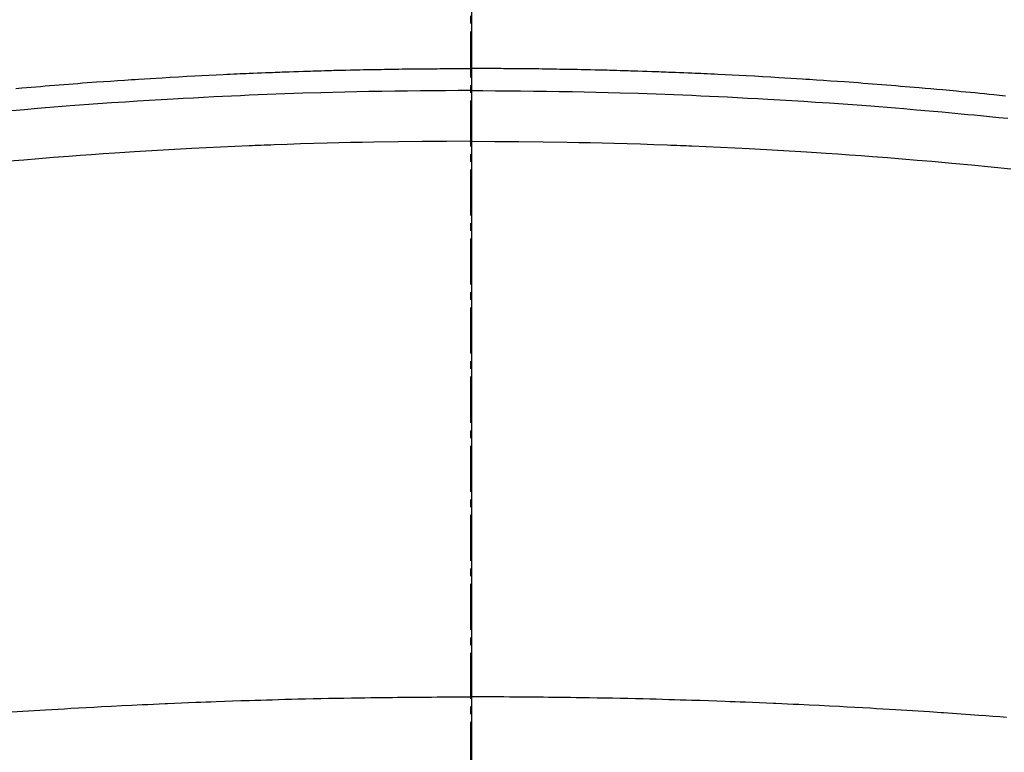
# Model space of a CAD drawing. Units: millimetres. Extents: x -109 to 26472, y -120 to 8866.
# Drawn here: x 17056 to 17072, y 7033 to 7045 of the extents above; entities that cross this region are included whole.
import ezdxf

# ---------------------------------------------------------------- set-up
doc = ezdxf.new("R2010")
doc.units = ezdxf.units.MM
doc.linetypes.add('CENTER2', pattern=[1.125, 0.75, -0.125, 0.125, -0.125])
for name, color, linetype in [('150-機器', 8, 'Continuous'), ('160-文字', 254, 'Continuous'), ('166-寸法B', 11, 'Continuous')]:
    doc.layers.add(name, color=color, linetype=linetype)
doc.styles.add('KH001', font='txt')
doc.dimstyles.new('KH1xx030', dxfattribs={"dimscale": 30, "dimtxt": 2, "dimasz": 0.6, "dimexe": 0.3, "dimexo": 1.2, "dimgap": 0.5, "dimtad": 3, "dimdec": 1, "dimdsep": 46, "dimlunit": 6, "dimtxsty": 'KH001', "dimblk": 'DOT', "dimcen": 1, "dimdle": 1, "dimclrd": 256, "dimclre": 256, "dimclrt": 256, "dimadec": 0, "dimazin": 0, "dimtfac": 1, "dimtdec": 1, "dimtix": 1, "dimtmove": 2, "dimatfit": 3, "dimldrblk": 'CLOSEDBLANK', "dimfxl": 1, "dimtolj": 1, "dimtzin": 0, "dimlwd": -1, "dimlwe": -1, "dimarcsym": 0})

# ---------------------------------------------------------------- blocks, each defined once
blk = doc.blocks.new('F402_H')
at = {"layer": '150-機器', "color": 161, "linetype": 'CENTER2'}
blk.add_line((0, 136.026), (0, -355.416), dxfattribs=at)
at = {"layer": '150-機器', "color": 13, "linetype": 'Continuous'}
for points in [[(-7.404, -249.653), (-7.309, -249.645), (-7.233, -249.638), (-7.157, -249.632), (-7.081, -249.626), (-7.005, -249.62), (-6.929, -249.613), (-6.853, -249.607), (-6.777, -249.601), (-6.701, -249.595), (-6.625, -249.589), (-6.549, -249.583), (-6.472, -249.577), (-6.396, -249.571), (-6.32, -249.565), (-6.244, -249.56), (-6.168, -249.554), (-6.092, -249.549), (-5.978, -249.541), (-5.863, -249.533), (-5.749, -249.525), (-5.634, -249.517), (-5.577, -249.513), (-5.52, -249.509), (-5.463, -249.506), (-5.406, -249.502), (-5.311, -249.496), (-5.215, -249.49), (-5.12, -249.485), (-5.024, -249.479), (-4.89, -249.471), (-4.757, -249.464), (-4.623, -249.456), (-4.489, -249.449), (-4.375, -249.443), (-4.26, -249.437), (-4.145, -249.432), (-4.03, -249.426), (-3.972, -249.423), (-3.914, -249.421), (-3.857, -249.418), (-3.799, -249.415), (-3.751, -249.413), (-3.702, -249.411), (-3.653, -249.409), (-3.605, -249.407), (-3.538, -249.404), (-3.472, -249.402), (-3.405, -249.399), (-3.339, -249.396), (-3.3, -249.395), (-3.261, -249.393), (-3.223, -249.392), (-3.184, -249.39), (-3.146, -249.389), (-3.107, -249.387), (-3.069, -249.386), (-3.03, -249.384), (-3.011, -249.384), (-2.992, -249.383), (-2.973, -249.383), (-2.954, -249.382), (-2.877, -249.38), (-2.8, -249.378), (-2.723, -249.375), (-2.646, -249.372), (-2.608, -249.371), (-2.57, -249.37), (-2.531, -249.369), (-2.493, -249.367), (-2.435, -249.366), (-2.378, -249.364), (-2.32, -249.362), (-2.262, -249.36), (-2.224, -249.359), (-2.186, -249.358), (-2.147, -249.357), (-2.109, -249.356), (-2.032, -249.355), (-1.956, -249.353), (-1.879, -249.351), (-1.803, -249.349), (-1.745, -249.348), (-1.687, -249.347), (-1.63, -249.346), (-1.572, -249.345), (-1.515, -249.344), (-1.457, -249.343), (-1.399, -249.342), (-1.342, -249.341), (-1.284, -249.34), (-1.227, -249.339), (-1.169, -249.338), (-1.111, -249.337), (-1.054, -249.337), (-0.996, -249.336), (-0.939, -249.336), (-0.881, -249.335), (-0.824, -249.335), (-0.766, -249.334), (-0.709, -249.334), (-0.652, -249.333), (-0.613, -249.333), (-0.575, -249.333), (-0.536, -249.333), (-0.498, -249.332), (-0.456, -249.332), (-0.413, -249.332), (-0.371, -249.332), (-0.328, -249.331), (-0.304, -249.331), (-0.279, -249.331), (-0.254, -249.331), (-0.229, -249.331), (-0.2, -249.331), (-0.172, -249.331), (-0.143, -249.331), (-0.114, -249.33), (-0.086, -249.33), (-0.057, -249.33), (-0.029, -249.33), (0, -249.33)], [(8.712, -249.778), (8.618, -249.768), (8.524, -249.758), (8.448, -249.751), (8.372, -249.743), (8.296, -249.736), (8.221, -249.728), (8.145, -249.721), (8.068, -249.714), (7.992, -249.707), (7.916, -249.699), (7.86, -249.694), (7.803, -249.689), (7.746, -249.684), (7.689, -249.679), (7.594, -249.67), (7.499, -249.661), (7.404, -249.653), (7.309, -249.645), (7.233, -249.638), (7.157, -249.632), (7.081, -249.626), (7.005, -249.62), (6.929, -249.613), (6.853, -249.607), (6.777, -249.601), (6.701, -249.595), (6.625, -249.589), (6.549, -249.583), (6.472, -249.577), (6.396, -249.571), (6.32, -249.565), (6.244, -249.56), (6.168, -249.554), (6.092, -249.549), (5.978, -249.541), (5.863, -249.533), (5.749, -249.525), (5.634, -249.517), (5.577, -249.513), (5.52, -249.509), (5.463, -249.506), (5.406, -249.502), (5.311, -249.496), (5.215, -249.49), (5.12, -249.485), (5.024, -249.479), (4.89, -249.471), (4.757, -249.464), (4.623, -249.456), (4.489, -249.449), (4.375, -249.443), (4.26, -249.437), (4.145, -249.432), (4.03, -249.426), (3.972, -249.423), (3.914, -249.421), (3.857, -249.418), (3.799, -249.415), (3.751, -249.413), (3.702, -249.411), (3.653, -249.409), (3.605, -249.407), (3.538, -249.404), (3.472, -249.402), (3.405, -249.399), (3.339, -249.396), (3.3, -249.395), (3.261, -249.393), (3.223, -249.392), (3.184, -249.39), (3.146, -249.389), (3.107, -249.387), (3.069, -249.386), (3.03, -249.384), (3.011, -249.384), (2.992, -249.383), (2.973, -249.383), (2.954, -249.382), (2.877, -249.38), (2.8, -249.378), (2.723, -249.375), (2.646, -249.372), (2.608, -249.371), (2.57, -249.37), (2.531, -249.369), (2.493, -249.367), (2.435, -249.366), (2.378, -249.364), (2.32, -249.362), (2.262, -249.36), (2.224, -249.359), (2.186, -249.358), (2.147, -249.357), (2.109, -249.356), (2.032, -249.355), (1.956, -249.353), (1.879, -249.351), (1.803, -249.349), (1.745, -249.348), (1.687, -249.347), (1.63, -249.346), (1.572, -249.345), (1.515, -249.344), (1.457, -249.343), (1.399, -249.342), (1.342, -249.341), (1.284, -249.34), (1.227, -249.339), (1.169, -249.338), (1.111, -249.337), (1.054, -249.337), (0.996, -249.336), (0.939, -249.336), (0.881, -249.335), (0.824, -249.335), (0.766, -249.334), (0.709, -249.334), (0.652, -249.333), (0.613, -249.333), (0.575, -249.333), (0.536, -249.333), (0.498, -249.332), (0.456, -249.332), (0.413, -249.332), (0.371, -249.332), (0.328, -249.331), (0.304, -249.331), (0.279, -249.331), (0.254, -249.331), (0.229, -249.331), (0.2, -249.331), (0.172, -249.331), (0.143, -249.331), (0.114, -249.33), (0.086, -249.33), (0.057, -249.33), (0.029, -249.33), (0, -249.33)], [(0, -249.69), (-0.203, -249.69), (-0.407, -249.691), (-0.61, -249.692), (-0.813, -249.693), (-1.024, -249.696), (-1.235, -249.699), (-1.446, -249.703), (-1.657, -249.706), (-1.853, -249.71), (-2.048, -249.715), (-2.244, -249.719), (-2.44, -249.724), (-2.731, -249.733), (-3.022, -249.743), (-3.314, -249.754), (-3.605, -249.766), (-3.749, -249.773), (-3.894, -249.779), (-4.039, -249.786), (-4.183, -249.793), (-4.348, -249.802), (-4.513, -249.81), (-4.678, -249.819), (-4.843, -249.828), (-5.037, -249.839), (-5.232, -249.851), (-5.427, -249.863), (-5.621, -249.876), (-5.846, -249.891), (-6.07, -249.907), (-6.295, -249.923), (-6.519, -249.94), (-6.653, -249.95), (-6.787, -249.961), (-6.922, -249.972), (-7.056, -249.983), (-7.264, -250), (-7.473, -250.019)], [(0, -249.69), (0.203, -249.69), (0.407, -249.691), (0.61, -249.692), (0.813, -249.693), (1.024, -249.696), (1.235, -249.699), (1.446, -249.703), (1.657, -249.706), (1.853, -249.71), (2.048, -249.715), (2.244, -249.719), (2.44, -249.724), (2.731, -249.733), (3.022, -249.743), (3.314, -249.754), (3.605, -249.766), (3.749, -249.773), (3.894, -249.779), (4.039, -249.786), (4.183, -249.793), (4.348, -249.802), (4.513, -249.81), (4.678, -249.819), (4.843, -249.828), (5.037, -249.839), (5.232, -249.851), (5.427, -249.863), (5.621, -249.876), (5.846, -249.891), (6.07, -249.907), (6.295, -249.923), (6.519, -249.94), (6.653, -249.95), (6.787, -249.961), (6.922, -249.972), (7.056, -249.983), (7.264, -250), (7.473, -250.019), (7.681, -250.037), (7.889, -250.057), (7.994, -250.066), (8.098, -250.076), (8.202, -250.086), (8.306, -250.096), (8.455, -250.111), (8.603, -250.126), (8.751, -250.141)], [(0, -250.515), (-0.394, -250.517), (-0.787, -250.52), (-1.181, -250.524), (-1.574, -250.529), (-1.764, -250.533), (-1.954, -250.537), (-2.143, -250.541), (-2.333, -250.546), (-2.55, -250.553), (-2.767, -250.559), (-2.984, -250.567), (-3.201, -250.574), (-3.255, -250.576), (-3.309, -250.578), (-3.363, -250.58), (-3.417, -250.582), (-3.464, -250.584), (-3.511, -250.586), (-3.558, -250.588), (-3.605, -250.59), (-4.072, -250.611), (-4.539, -250.635), (-5.005, -250.66), (-5.472, -250.688), (-5.553, -250.693), (-5.633, -250.698), (-5.714, -250.703), (-5.795, -250.709), (-5.984, -250.722), (-6.172, -250.735), (-6.361, -250.749), (-6.549, -250.763), (-6.791, -250.781), (-7.033, -250.801), (-7.275, -250.821), (-7.516, -250.841)], [(0, -250.515), (0.394, -250.517), (0.787, -250.52), (1.181, -250.524), (1.574, -250.529), (1.764, -250.533), (1.954, -250.537), (2.143, -250.541), (2.333, -250.546), (2.55, -250.553), (2.767, -250.559), (2.984, -250.567), (3.201, -250.574), (3.255, -250.576), (3.309, -250.578), (3.363, -250.58), (3.417, -250.582), (3.464, -250.584), (3.511, -250.586), (3.558, -250.588), (3.605, -250.59), (4.072, -250.611), (4.539, -250.635), (5.005, -250.66), (5.472, -250.688), (5.553, -250.693), (5.633, -250.698), (5.714, -250.703), (5.795, -250.709), (5.984, -250.722), (6.172, -250.735), (6.361, -250.749), (6.549, -250.763), (6.791, -250.781), (7.033, -250.801), (7.275, -250.821), (7.516, -250.841), (7.838, -250.87), (8.159, -250.9), (8.481, -250.932), (8.802, -250.964)], [(-7.478, -259.811), (-7.293, -259.798), (-7.107, -259.787), (-6.921, -259.776), (-6.818, -259.77), (-6.715, -259.764), (-6.611, -259.758), (-6.508, -259.752), (-6.384, -259.745), (-6.26, -259.738), (-6.136, -259.731), (-6.011, -259.724), (-5.846, -259.715), (-5.68, -259.707), (-5.515, -259.699), (-5.349, -259.691), (-5.256, -259.687), (-5.162, -259.683), (-5.069, -259.678), (-4.975, -259.674), (-4.965, -259.674), (-4.955, -259.673), (-4.945, -259.673), (-4.934, -259.672), (-4.82, -259.667), (-4.706, -259.662), (-4.592, -259.658), (-4.477, -259.654), (-4.394, -259.651), (-4.311, -259.648), (-4.228, -259.644), (-4.145, -259.641), (-4.01, -259.636), (-3.875, -259.632), (-3.74, -259.627), (-3.605, -259.623), (-3.511, -259.62), (-3.417, -259.617), (-3.324, -259.614), (-3.23, -259.611), (-3.126, -259.608), (-3.022, -259.605), (-2.918, -259.603), (-2.814, -259.6), (-2.689, -259.597), (-2.564, -259.594), (-2.439, -259.592), (-2.314, -259.589), (-2.189, -259.587), (-2.064, -259.584), (-1.939, -259.582), (-1.814, -259.58), (-1.72, -259.579), (-1.626, -259.578), (-1.532, -259.576), (-1.439, -259.575), (-1.355, -259.574), (-1.272, -259.573), (-1.189, -259.572), (-1.105, -259.571), (-1.011, -259.57), (-0.917, -259.57), (-0.823, -259.569), (-0.729, -259.568), (-0.636, -259.568), (-0.542, -259.567), (-0.448, -259.567), (-0.354, -259.566), (-0.266, -259.566), (-0.177, -259.566), (-0.089, -259.566), (0, -259.566)], [(8.732, -259.901), (8.619, -259.893), (8.506, -259.884), (8.393, -259.876), (8.28, -259.867), (8.209, -259.862), (8.137, -259.857), (8.065, -259.852), (7.993, -259.847), (7.921, -259.842), (7.849, -259.837), (7.777, -259.832), (7.705, -259.827), (7.695, -259.826), (7.684, -259.825), (7.674, -259.824), (7.664, -259.824), (7.478, -259.811), (7.293, -259.798), (7.107, -259.787), (6.921, -259.776), (6.818, -259.77), (6.715, -259.764), (6.611, -259.758), (6.508, -259.752), (6.384, -259.745), (6.26, -259.738), (6.136, -259.731), (6.011, -259.724), (5.846, -259.715), (5.68, -259.707), (5.515, -259.699), (5.349, -259.691), (5.256, -259.687), (5.162, -259.683), (5.069, -259.678), (4.975, -259.674), (4.965, -259.674), (4.955, -259.673), (4.945, -259.673), (4.934, -259.672), (4.82, -259.667), (4.706, -259.662), (4.592, -259.658), (4.477, -259.654), (4.394, -259.651), (4.311, -259.648), (4.228, -259.644), (4.145, -259.641), (4.01, -259.636), (3.875, -259.632), (3.74, -259.627), (3.605, -259.623), (3.511, -259.62), (3.417, -259.617), (3.324, -259.614), (3.23, -259.611), (3.126, -259.608), (3.022, -259.605), (2.918, -259.603), (2.814, -259.6), (2.689, -259.597), (2.564, -259.594), (2.439, -259.592), (2.314, -259.589), (2.189, -259.587), (2.064, -259.584), (1.939, -259.582), (1.814, -259.58), (1.72, -259.579), (1.626, -259.578), (1.532, -259.576), (1.439, -259.575), (1.355, -259.574), (1.272, -259.573), (1.189, -259.572), (1.105, -259.571), (1.011, -259.57), (0.917, -259.57), (0.823, -259.569), (0.729, -259.568), (0.636, -259.568), (0.542, -259.567), (0.448, -259.567), (0.354, -259.566), (0.266, -259.566), (0.177, -259.566), (0.089, -259.566), (0, -259.566)]]:
    blk.add_lwpolyline(points, dxfattribs=at)
blk = doc.blocks.new('_ClosedBlank')
at = {"color": 0, "linetype": 'ByBlock', "lineweight": -2}
for p, q in [((-1, 0.16667), (0, 0)), ((-1, 0.16667), (-1, -0.16667)), ((0, 0), (-1, -0.16667))]:
    blk.add_line(p, q, dxfattribs=at)
blk = doc.blocks.new('_Dot')
at = {"color": 0, "linetype": 'ByBlock', "lineweight": -2}
blk.add_line((-0.5, 0), (-1, 0), dxfattribs=at)
at = {"color": 0, "linetype": 'ByBlock', "const_width": 0.5}
blk.add_lwpolyline([(-0.25, 0, 1), (0.25, 0, 1)], format="xyb", close=True, dxfattribs=at)

msp = doc.modelspace()

# ---------------------------------------------------------------- linework, layer by layer
at = {"layer": '150-機器', "color": 13}
for radius in [90.5, 80.5]:
    msp.add_circle((17062.916, 7088.194), radius, dxfattribs=at)
at = {"layer": '166-寸法B'}
msp.add_line((17062.916, 7219.43), (17062.916, 6961.118), dxfattribs=at)

# ---------------------------------------------------------------- block references
at = {"layer": '150-機器'}
msp.add_blockref('F402_H', (17062.902, 7293.404), dxfattribs=at)

# ---------------------------------------------------------------- leaders
at = {"layer": '160-文字', "annotation_type": 0, "has_hookline": 1, "hookline_direction": 0}
for points, text_width in [([(16752.916, 7293.194), (17561.879, 5756.002), (17579.879, 5756.002)], 1009.949), ([(16838.999, 7286.552), (17587.251, 6083.159), (17605.251, 6083.159)], 1266.091)]:
    msp.add_leader(points, dimstyle='KH1xx030', override={"dimgap": 0.5, "dimtad": 1}, dxfattribs=dict(at, text_width=text_width))
at = {"layer": '160-文字'}
msp.add_leader([(16942.931, 7293.194), (17994.255, 6610.101)], dimstyle='KH1xx030', override={"dimgap": 0.5, "dimtad": 1}, dxfattribs=at)

doc.saveas('drawing.dxf')
